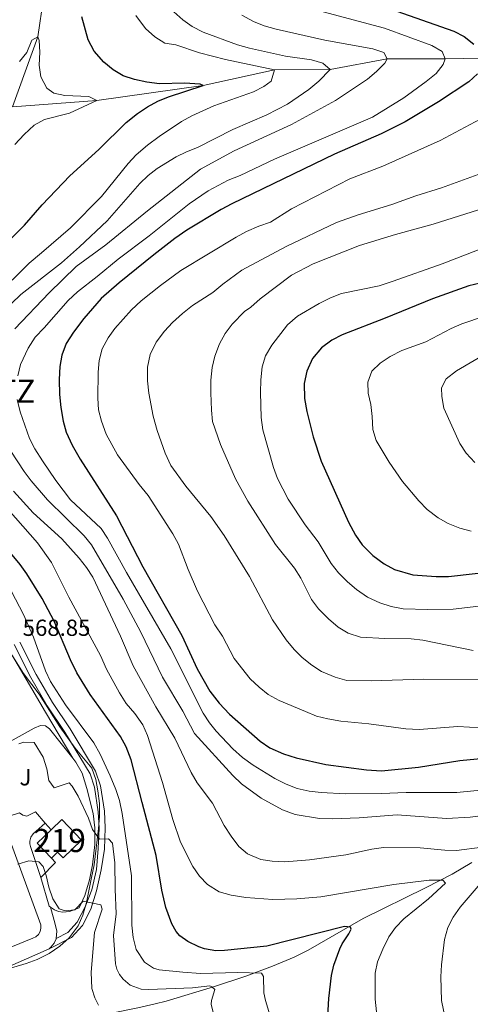
# Model space of a CAD drawing. Extents: x 593437 to 600293, y 761665 to 766388.
# Drawn here: x 599354 to 599548, y 762870 to 763294 of the extents above; entities that cross this region are included whole.
import ezdxf
from ezdxf.enums import TextEntityAlignment as Align

# ---------------------------------------------------------------- set-up
doc = ezdxf.new("R2010")
doc.units = 0
doc.header["$MEASUREMENT"] = 0
for name, pattern in [('DGN Style 2', [84.49052, 50.694312, -33.796208]), ('DGN Style 3', [118.28672800000001, 84.49052, -33.796208]), ('DGN Style 4', [135.26932252, 67.592416, -33.796208, 0.08449052, -33.796208])]:
    doc.linetypes.add(name, pattern=pattern)
for name, color, linetype in [('Nivel 11', 7, 'Continuous'), ('Nivel 15', 7, 'Continuous'), ('Nivel 16', 7, 'Continuous'), ('Nivel 20', 7, 'Continuous'), ('Nivel 21', 7, 'Continuous'), ('Nivel 23', 7, 'Continuous'), ('Nivel 35', 7, 'Continuous'), ('Nivel 37', 7, 'Continuous'), ('Nivel 4', 7, 'Continuous'), ('Nivel 41', 7, 'Continuous'), ('Nivel 45', 7, 'Continuous'), ('Nivel 48', 7, 'Continuous'), ('Nivel 5', 7, 'Continuous'), ('Nivel 52', 7, 'Continuous'), ('Nivel 54', 7, 'Continuous'), ('Nivel 57', 7, 'Continuous'), ('Nivel 61', 7, 'Continuous')]:
    doc.layers.add(name, color=color, linetype=linetype)
doc.styles.add('Style-arial', font='arial.shx', dxfattribs={"bigfont": 'arialbig.shx'})
doc.styles.add('Style-arialn', font='arialn.shx', dxfattribs={"bigfont": 'arialnbig.shx'})
doc.styles.add('Style-times', font='times.shx', dxfattribs={"bigfont": 'timesbig.shx'})

msp = doc.modelspace()

# ---------------------------------------------------------------- linework, layer by layer
at = {"layer": 'Nivel 11', "color": 142, "linetype": 'DGN Style 3', "lineweight": 13}
for points in [[(599703.2250000001, 763570.135, 650), (599696.2890000001, 763567.638, 645), (599685.2760000001, 763565.334, 640), (599674.7320000001, 763562.1640000001, 635), (599657.702, 763557.7309999999, 630), (599634.47, 763552.1410000001, 625), (599602.4709999999, 763536.176, 620), (599569.142, 763514.2960000001, 615), (599539.9569999999, 763490.1969999999, 610), (599518.868, 763465.145, 605), (599485.429, 763438.605, 600), (599469.5360000001, 763426.8970000001, 595), (599450.6270000001, 763412.754, 590), (599425.588, 763396.1270000001, 585), (599406.5959999999, 763374.4510000001, 580), (599382.592, 763348.6529999999, 575), (599364.723, 763309.595, 573.511), (599361.365, 763286.9909999999, 570), (599350.4340000001, 763256.726, 568.511)], [(599746.0959999999, 763250.628, 630), (599710.179, 763256.976, 625), (599688.95, 763256.8219999999, 620), (599656.861, 763260.9839999999, 615), (599611.659, 763262.412, 610), (599578.676, 763278.4450000001, 605), (599552.7390000001, 763277.7890000001, 600), (599536.9709999999, 763277.53, 595), (599512.003, 763277.466, 590), (599487.372, 763272.8530000001, 585), (599463.3459999999, 763272.696, 580), (599432.605, 763265.915, 575), (599386.777, 763259.587, 570), (599350.4340000001, 763256.726, 568.511)], [(599548.4070000001, 762931.2490000001, 582.29), (599539.9029999999, 762926.226, 580.705), (599528.513, 762920.2, 579.223), (599501.5989999999, 762907.0179999999, 576.731), (599477.962, 762893.392, 572.33), (599471.8189999999, 762890.3759999999, 571.9110000000001), (599462.578, 762886.4410000001, 571.149), (599450.977, 762882.179, 569.078), (599437.5560000001, 762877.76, 565.147), (599416.682, 762871.476, 562.4300000000001), (599411.996, 762870.283, 561.88), (599404.5630000001, 762868.592, 561.054), (599382.561, 762864.1089999999, 558.866), (599353.2390000001, 762858.8430000001, 556.034), (599338.395, 762855.4070000001, 554.597), (599334.449, 762855.139, 554.218), (599327.166, 762855.814, 554.218), (599320.173, 762856.497, 553.129)]]:
    msp.add_polyline3d(points, dxfattribs=at)
at = {"layer": 'Nivel 15', "color": 1, "linetype": 'Continuous', "lineweight": 13, "elevation": 567.837, "flags": 128}
msp.add_lwpolyline([(599367.3400000001, 762933.115), (599361.192, 762939.5009999999), (599367.1370000001, 762945.2239999999)], dxfattribs=at)
at = {"layer": 'Nivel 15', "color": 1, "linetype": 'Continuous', "lineweight": 13}
msp.add_polyline3d([(599367.1370000001, 762945.2239999999, 567.837), (599371.726, 762949.6410000001, 567.837), (599380.2280000001, 762940.808, 565.697), (599372.2990000001, 762933.176, 565.697), (599369.9439999999, 762935.622, 568.302), (599367.3400000001, 762933.115, 567.837)], dxfattribs=at)
at = {"layer": 'Nivel 16', "color": 1, "linetype": 'Continuous', "lineweight": 13, "extrusion": (-0.3795377045200807, -0.3326734577096309, 0.8632957207024405), "elevation": -480807.835479132, "flags": 128}
msp.add_lwpolyline([(-178678.2811238102, 823541.7658355716), (-178677.2737571951, 823546.374528391), (-178670.8336738106, 823546.374528391)], dxfattribs=at)
at = {"layer": 'Nivel 16', "color": 1, "linetype": 'Continuous', "lineweight": 13, "elevation": 563.21, "flags": 128}
msp.add_lwpolyline([(599364.5930000001, 762948.1240000001), (599367.1370000001, 762945.2239999999)], dxfattribs=at)
at = {"layer": 'Nivel 16', "color": 1, "linetype": 'Continuous', "lineweight": 13, "extrusion": (-0.05238736088020959, -0.0483554249313612, 0.9974554212092459), "elevation": -67731.67955805507, "flags": 128}
msp.add_lwpolyline([(-154085.0075057627, 955489.5609622786), (-154085.4937507758, 955498.6923017637), (-154088.0576495647, 955498.6923017637)], dxfattribs=at)
at = {"layer": 'Nivel 16', "color": 1, "linetype": 'Continuous', "lineweight": 13, "extrusion": (-0.02125939824195686, 0.001411554338603397, 0.9997729969851852), "elevation": -11104.9832016227, "flags": 128}
msp.add_lwpolyline([(-800944.4150042627, 547394.1368620114), (-800944.7874086034, 547393.5267112046), (-800956.8377689184, 547389.1617862019)], dxfattribs=at)
at = {"layer": 'Nivel 16', "color": 1, "linetype": 'Continuous', "lineweight": 13}
for points in [[(599328.426, 762982.494, 562.16), (599330.3219999999, 762982.99, 562.402), (599331.6300000001, 762982.8740000001, 562.514), (599332.8559999999, 762982.406, 562.575), (599333.909, 762981.6229999999, 562.581), (599334.71, 762980.5830000001, 562.532), (599362.669, 762904.3330000001, 559.159), (599362.774, 762902.8700000001, 559.119), (599362.4369999999, 762901.443, 559.09), (599361.6880000001, 762900.182, 559.075), (599360.5959999999, 762899.2039999999, 559.074), (599359.2609999999, 762898.598, 559.089), (599338.3870000001, 762890.058, 555.646)], [(599379.202, 762911.6400000001, 560.604), (599375.004, 762910.0020000001, 560.59), (599372.1939999999, 762909.773, 560.544), (599370.3360000001, 762910.0860000001, 560.509), (599368.577, 762910.7590000001, 560.473), (599366.8559999999, 762911.9709999999, 560.431)]]:
    msp.add_polyline3d(points, dxfattribs=at)
at = {"layer": 'Nivel 20', "color": 7, "linetype": 'DGN Style 2', "lineweight": 0}
for points in [[(599340.5819999999, 762978.352, 561.807), (599359.8049999999, 762988.9920000001, 567.576), (599362.517, 762990.216, 568.134), (599364.713, 762990.098, 568.506), (599366.453, 762988.7590000001, 568.692), (599376.4839999999, 762976.0889999999, 568.527)], [(599376.4839999999, 762976.0889999999, 568.527), (599377.787, 762974.4450000001, 568.506), (599380.4780000001, 762969.723, 568.413), (599382.531, 762963.1089999999, 568.32), (599385.2620000001, 762952.3189999999, 567.297), (599386.034, 762946.0700000001, 566.552), (599385.923, 762938.935, 565.343), (599384.9909999999, 762930.243, 563.481), (599383.69, 762923.746, 561.9), (599381.7180000001, 762916.9439999999, 560.597), (599379.202, 762911.6400000001, 560.597)]]:
    msp.add_polyline3d(points, dxfattribs=at)
at = {"layer": 'Nivel 21', "color": 7, "linetype": 'Continuous', "lineweight": 0, "extrusion": (0.8450995996002146, 0.4952128817717036, 0.2014221151783532), "elevation": 884482.9283056543, "flags": 128}
msp.add_lwpolyline([(355304.1992883238, -181301.2927971544), (355275.9525866269, -181301.1039261552), (355252.9053644291, -181301.7593595686)], dxfattribs=at)
at = {"layer": 'Nivel 21', "color": 7, "linetype": 'Continuous', "lineweight": 13, "extrusion": (-0.193148867914953, -0.003463140854786971, 0.9811633510677986), "elevation": -117861.9007149145, "flags": 128}
msp.add_lwpolyline([(-752030.9524754786, 601511.3636052434), (-752030.817784006, 601511.3449550522), (-752028.8668938144, 601510.4111252585), (-752027.1939736132, 601509.0267283965), (-752026.4935735504, 601508.1903974672)], dxfattribs=at)
at = {"layer": 'Nivel 21', "color": 7, "linetype": 'Continuous', "lineweight": 0}
msp.add_polyline3d([(599353.5889999999, 763026.1440000001, 568.847), (599360.669, 763012.226, 569.126), (599367.6680000001, 763000.135, 569.312), (599375.348, 762988.824, 569.126), (599386.324, 762970.5320000001, 568.104), (599388.4750000001, 762964.2220000001, 567.639), (599390.0800000001, 762953.2949999999, 566.7090000000001), (599390.4880000001, 762946.054, 565.594), (599390.095, 762936.902, 563.827), (599388.6880000001, 762928.088, 562.5260000000001), (599386.71, 762918.9539999999, 560.946), (599384.212, 762911.0249999999, 559.551), (599380.6229999999, 762904.0109999999, 558.436), (599375.977, 762898.888, 558.343), (599366.2450000001, 762893.9450000001, 557.522)], dxfattribs=at)
at = {"layer": 'Nivel 21', "color": 7, "linetype": 'Continuous', "lineweight": 13}
for points in [[(599340.5819999999, 762978.352, 561.9250000000001), (599349.479, 762951.3060000001, 561.042), (599353.5020000001, 762952.5619999999, 561.042), (599354.967, 762951.5889999999, 561.042), (599356.692, 762951.102, 560.884)], [(599362.716, 762924.696, 559.58), (599358.182, 762938.013, 560.231), (599357.915, 762939.1799999999, 560.291), (599357.9040000001, 762940.379, 560.359), (599358.3670000001, 762942.1100000001, 560.466), (599359.358, 762943.605, 560.57), (599364.5930000001, 762948.1240000001, 560.6030000000001)], [(599366.8559999999, 762911.9709999999, 558.452), (599368.851, 762904.6499999999, 558.08), (599369.639, 762901.5249999999, 558.22), (599369.2779999999, 762898.459, 558.135)], [(599366.2450000001, 762893.9450000001, 557.522), (599342.9639999999, 762883.81, 555.849), (599337.476, 762880.523, 555.477), (599315.345, 762865.0249999999, 553.989), (599314.1429999999, 762862.7110000001, 553.8870000000001), (599313.75, 762860.791, 553.7570000000001), (599313.9450000001, 762858.192, 553.525), (599314.621, 762855.959, 553.525)]]:
    msp.add_polyline3d(points, dxfattribs=at)
at = {"layer": 'Nivel 23', "color": 7, "linetype": 'DGN Style 4', "lineweight": 0}
msp.add_polyline3d([(599351.149, 763025.078, 568.847), (599358.3330000001, 763010.9569999999, 569.09), (599365.416, 762998.7209999999, 569.223), (599373.1070000001, 762987.3929999999, 568.99), (599383.8999999999, 762969.4070000001, 567.431), (599385.881, 762963.595, 567.003), (599387.433, 762953.0260000001, 566.1370000000001), (599387.827, 762946.0360000001, 565.317), (599387.4469999999, 762937.169, 564.142), (599386.7250000001, 762928.1680000001, 562.325), (599384.693, 762919.406, 560.9010000000001), (599381.744, 762912.0360000001, 559.787), (599378.4180000001, 762905.534, 558.79), (599374.337, 762901.0349999999, 558.275), (599369.2779999999, 762898.459, 558.135)], dxfattribs=at)
at = {"layer": 'Nivel 35', "color": 92, "linetype": 'DGN Style 3', "lineweight": 0}
msp.add_polyline3d([(599335.8489999999, 762881.646, 570.876), (599356.452, 762887.7150000001, 571.248), (599361.087, 762889.409, 572.13), (599366.345, 762891.969, 572.179), (599370.899, 762895.1200000001, 572.179), (599374.882, 762898.736, 572.179), (599378.808, 762903.8489999999, 572.923), (599380.74, 762908.4340000001, 573.421), (599382.3999999999, 762914.0150000001, 573.6610000000001), (599384.595, 762924.7309999999, 573.8290000000001), (599385.72, 762930.1429999999, 574.226), (599387.0449999999, 762941.0009999999, 574.784), (599387.506, 762945.8600000001, 575.867), (599387.95, 762950.997, 576.581), (599387.967, 762956.662, 576.991), (599387.317, 762962.101, 577.2040000000001), (599386.3740000001, 762966.9280000001, 578.109), (599384.622, 762971.783, 578.678), (599377.497, 762980.4880000001, 578.693), (599370.9180000001, 762989.7010000001, 578.87), (599362.0390000001, 763003.6670000001, 578.879), (599355.284, 763012.6070000001, 579.065), (599343.1799999999, 763031.615, 579.809)], dxfattribs=at)
at = {"layer": 'Nivel 4', "color": 30, "linetype": 'Continuous', "lineweight": 30, "flags": 128}
for points, elevation in [([(599513.2309999999, 763299.057), (599540.689, 763289.342), (599545.189, 763287.163), (599549.3570000001, 763283.7450000001)], 600), ([(599399.4269999999, 763250.0860000001), (599404.4269999999, 763253.963), (599408.7010000001, 763256.797), (599413.1259999999, 763259.1880000001), (599417.7320000001, 763261.135), (599432.605, 763265.915), (599431.378, 763266.5819999999), (599424.675, 763267), (599413.908, 763266.7479999999), (599408.3489999999, 763267.4380000001), (599403.06, 763268.5249999999), (599398.2479999999, 763270.1640000001), (599393.9310000001, 763272.685), (599389.8300000001, 763276.037), (599385.6869999999, 763280.844), (599383.112, 763285.7139999999), (599380.3570000001, 763295.594)], 575), ([(599550.8400000001, 763271.0630000001), (599547.1869999999, 763267.52), (599534.057, 763258.871), (599519.6780000001, 763250.273), (599509.4110000001, 763245.142), (599489.264, 763236.3260000001), (599445.0590000001, 763215.0390000001), (599440.4280000001, 763212.592), (599425.6840000001, 763203.666), (599420.4450000001, 763199.9990000001), (599411.415, 763192.976), (599396.4469999999, 763180.935), (599388.7239999999, 763174.152), (599381.176, 763165.621), (599376.7209999999, 763159.682), (599373.6799999999, 763154.7990000001), (599371.736, 763149.7949999999), (599370.9310000001, 763144.858), (599370.663, 763139.3090000001), (599370.7860000001, 763132.8400000001), (599371.283, 763127.23), (599372.267, 763121.3770000001), (599373.6910000001, 763116.585), (599376.176, 763110.973), (599379.611, 763104.923), (599395.3570000001, 763080.514), (599406.6370000001, 763058.6170000001), (599423.4539999999, 763028.9990000001), (599430.1229999999, 763014.6240000001), (599435.521, 763004.9820000001), (599439.5179999999, 762999.9010000001), (599443.935, 762995.1300000001), (599457.1640000001, 762983.5090000001), (599461.3570000001, 762980.601), (599467.229, 762977.976), (599472.774, 762976.271), (599485.575, 762973.436), (599503.0900000001, 762971.094), (599509.463, 762970.6950000001), (599525.412, 762972.27), (599543.247, 762975.159), (599588.246, 762979.497)], 600), ([(599321.6359999999, 763171.8319999999), (599355.736, 763205.788), (599363.298, 763214.575), (599375.2180000001, 763227.041), (599387.6410000001, 763238.4029999999), (599399.4269999999, 763250.0860000001)], 575), ([(599551.9839999999, 763180.868), (599547.1340000001, 763179.6499999999), (599531.504, 763174.129), (599511.0160000001, 763165.658), (599492.4979999999, 763158.5789999999), (599488.06, 763156.2820000001), (599483.709, 763152.912), (599479.7960000001, 763148.3870000001), (599477.271, 763142.8559999999), (599476.203, 763137.544), (599476.3189999999, 763131.111), (599477.3030000001, 763125.5020000001), (599480.003, 763114.6510000001), (599483.435, 763104.1670000001), (599495.274, 763077.788), (599498.2420000001, 763072.2350000001), (599501.175, 763068.092), (599505.817, 763063.4650000001), (599510.702, 763059.8130000001), (599515.1329999999, 763057.4990000001), (599523.027, 763055.1980000001), (599533.024, 763054.362), (599538.3940000001, 763054.4820000001), (599571.5660000001, 763058.078)], 625), ([(599486.1869999999, 762862.598), (599486.8400000001, 762872.5689999999), (599488.017, 762882.5290000001), (599489.0020000001, 762886.881), (599491.486, 762893.956), (599492.56, 762896.122), (599495.436, 762900.3770000001), (599496.486, 762902.5179999999), (599496.172, 762903.381), (599493.551, 762903.601), (599460.0689999999, 762895.142), (599441.814, 762893.1969999999), (599438.0819999999, 762893.1410000001), (599433.2139999999, 762894.034), (599430.8030000001, 762894.851), (599426.0149999999, 762897.129), (599422.645, 762899.6030000001), (599421.0279999999, 762901.476), (599419.21, 762904.75), (599416.531, 762911.777), (599414.818, 762919.314), (599412.462, 762934.1329999999), (599406.381, 762957.0449999999), (599401.6440000001, 762975.4170000001), (599399.446, 762981.067), (599397.057, 762985.4569999999), (599383.98, 763003.5390000001), (599378.2320000001, 763012.871), (599375.54, 763018.477), (599368.494, 763035.223), (599363.3019999999, 763044.925), (599356.7220000001, 763055.513), (599353.7660000001, 763059.547), (599345.315, 763069.7590000001)], 575)]:
    msp.add_lwpolyline(points, dxfattribs=dict(at, elevation=elevation))
at = {"layer": 'Nivel 5', "color": 30, "linetype": 'Continuous', "lineweight": 0, "flags": 128}
for points, elevation in [([(599420.064, 763297.7520000001), (599423.916, 763294.2820000001), (599427.966, 763291.352), (599432.6950000001, 763288.889), (599447.4880000001, 763283.4979999999), (599452.6070000001, 763282.112), (599468.172, 763278.646), (599479.3759999999, 763276.987), (599484.1880000001, 763275.659), (599487.372, 763272.8530000001), (599482.524, 763267.8840000001), (599478.2209999999, 763264.291), (599468.9780000001, 763258.006), (599460.057, 763253.381), (599445.436, 763246.95), (599430.2209999999, 763239.2239999999), (599425.5279999999, 763237.4480000001), (599421.078, 763235.176), (599412.902, 763230.1640000001), (599408.956, 763227.1769999999), (599405.365, 763223.6939999999), (599391.3470000001, 763207.716), (599379.3659999999, 763196.5179999999), (599371.578, 763189.565), (599354.139, 763175.9110000001), (599345.869, 763167.987)], 585), ([(599351.551, 763161.105), (599366.3459999999, 763176.618), (599377.908, 763187.9890000001), (599390.6470000001, 763197.2679999999), (599408.6030000001, 763211.9310000001), (599431.5719999999, 763229.895), (599446.024, 763237.815), (599470.699, 763249.1670000001), (599489.6969999999, 763259.5050000001), (599503.5020000001, 763268.673), (599507.413, 763271.996), (599510.908, 763275.5730000001), (599512.003, 763277.466), (599510.462, 763280.2280000001), (599505.7749999999, 763281.8470000001), (599485.0430000001, 763285.453), (599464.064, 763290.3160000001), (599458.908, 763291.685), (599454.287, 763293.598), (599449.2820000001, 763296.335)], 590), ([(599484.2990000001, 763297.781), (599510.8330000001, 763290.6710000001), (599531.23, 763283.193), (599535.6240000001, 763280.638), (599536.9709999999, 763277.53), (599536.121, 763275.0900000001), (599533.0290000001, 763271.1510000001), (599528.794, 763267.7679999999), (599519.19, 763260.6710000001), (599505.5700000001, 763252.288), (599463.369, 763234.179), (599448.5800000001, 763227.1529999999), (599443.442, 763225.1229999999), (599434.8500000001, 763220.658), (599426.6100000001, 763214.9880000001), (599409.389, 763201.165), (599395.967, 763191.169), (599387.0349999999, 763183.689), (599378.4469999999, 763177.0900000001), (599374.5490000001, 763173.3640000001)], 595), ([(599403.6359999999, 763296.213), (599407.8230000001, 763290.5390000001), (599411.854, 763286.8859999999), (599416.091, 763284.2239999999), (599420.885, 763283.4850000001), (599431.0390000001, 763280.091), (599442.2390000001, 763277.176), (599463.3459999999, 763272.696), (599462.007, 763267.8940000001), (599458.844, 763265.493), (599454.406, 763263.1799999999), (599437.2690000001, 763257.166), (599427.7620000001, 763252.882), (599423.3800000001, 763250.473), (599413.75, 763243.9569999999)], 580), ([(599361.994, 763274.673), (599362.229, 763280.412), (599361.977, 763285.406), (599361.365, 763286.9909999999), (599358.8060000001, 763285.523), (599356.666, 763280.203), (599353.4539999999, 763276.3670000001)], 570), ([(599351.557, 763240.628), (599355.5760000001, 763244.9029999999), (599359.869, 763248.923), (599364.2250000001, 763251.381), (599375.01, 763254.021), (599386.777, 763259.587), (599383.3589999999, 763261.29), (599372.9909999999, 763261.639), (599368.355, 763262.73), (599365.3019999999, 763264.7990000001), (599362.771, 763269.737), (599361.994, 763274.673)], 570), ([(599430.2339999999, 763048.1229999999), (599426.253, 763057.388), (599422.004, 763068.398), (599419.6429999999, 763072.807), (599409.007, 763089.256), (599405.148, 763094.0150000001), (599395.733, 763106.8870000001), (599390.915, 763115.6950000001), (599388.7790000001, 763121.335), (599387.544, 763126.179), (599387.2320000001, 763131.24), (599387.408, 763142.4780000001), (599387.817, 763147.463), (599389.0900000001, 763152.4650000001), (599391.7039999999, 763157.226), (599394.625, 763161.3160000001), (599401.7479999999, 763169.3160000001), (599405.9099999999, 763173.183), (599414.3300000001, 763179.8589999999), (599423.0660000001, 763186.2420000001), (599446.8770000001, 763200.6769999999), (599451.2760000001, 763203.0560000001), (599456.578, 763205.381), (599461.6370000001, 763207.0959999999), (599470.6810000001, 763212.889), (599495.8470000001, 763225.693), (599510.0689999999, 763231.2779999999), (599534.8500000001, 763242.2609999999), (599554.2, 763252.611)], 605), ([(599413.75, 763243.9569999999), (599408.6329999999, 763240.29), (599403.76, 763236.1359999999), (599400.388, 763232.4410000001), (599388.7749999999, 763218.209), (599375.558, 763204.7), (599363.057, 763193.808), (599357.6070000001, 763189.473), (599342.9439999999, 763174.9890000001)], 580), ([(599475.3670000001, 763019.4880000001), (599471.827, 763023.0190000001), (599468.46, 763027.0660000001), (599462.5719999999, 763035.7949999999), (599452.585, 763054.344), (599441.6869999999, 763072.061), (599436.0020000001, 763080.288), (599425.146, 763093.398), (599418.7010000001, 763102.2930000001), (599416.2250000001, 763107.561), (599412.771, 763117.3910000001), (599411.129, 763123.4299999999), (599409.2050000001, 763133.4539999999), (599408.6270000001, 763138.7280000001), (599408.7050000001, 763144.5519999999), (599409.881, 763150.118), (599412.4140000001, 763155.3589999999), (599415.9839999999, 763160.1699999999), (599419.5050000001, 763163.905), (599423.7450000001, 763167.7650000001), (599428.1240000001, 763171.1440000001), (599436.854, 763176.827), (599441.146, 763180.442), (599449.2550000001, 763186.3589999999), (599468.487, 763196.5959999999), (599490.0700000001, 763206.9410000001), (599499.486, 763210.311), (599513.915, 763214.6939999999), (599524.337, 763218.4299999999), (599535.3060000001, 763221.858), (599551.156, 763227.693)], 610), ([(599436.186, 763126.1140000001), (599435.9110000001, 763133.5530000001), (599435.9990000001, 763139.0020000001), (599436.5290000001, 763144.422), (599437.675, 763149.29), (599439.6799999999, 763154.5989999999), (599442.104, 763159.138), (599445.094, 763163.145), (599450.452, 763168.5800000001), (599453.254, 763170.5360000001), (599457.152, 763174.0179999999), (599470.6599999999, 763184.1840000001), (599480.058, 763189.1170000001), (599499.9990000001, 763197.085), (599515.531, 763201.7949999999), (599531.807, 763206.2110000001), (599559.5490000001, 763214.939)], 615), ([(599556.311, 763042.203), (599540.3570000001, 763040.405), (599529.3829999999, 763040.1440000001), (599518.834, 763040.4950000001), (599513.6140000001, 763041.5320000001), (599508.7550000001, 763043.0050000001), (599503.4199999999, 763045.4920000001), (599498.713, 763048.801), (599494.909, 763052.0460000001), (599490.932, 763056.0460000001), (599487.825, 763059.962), (599482.2609999999, 763069.283), (599476.639, 763076.6540000001), (599469.3389999999, 763087.7690000001), (599464.744, 763096.6570000001), (599462.9410000001, 763101.331), (599458.4029999999, 763117.5460000001), (599457.663, 763122.9110000001), (599457.4010000001, 763133.645), (599457.5349999999, 763139.1540000001), (599458.0760000001, 763144.7080000001), (599459.5120000001, 763149.503), (599462.31, 763154.142), (599469.0660000001, 763162.8119999999), (599473.301, 763166.5660000001), (599482.6300000001, 763172.0619999999), (599487.5560000001, 763174.5190000001), (599492.219, 763176.325), (599508.557, 763179.7039999999), (599514.531, 763181.604), (599535.615, 763189.098), (599555.31, 763196.7320000001)], 620), ([(599374.5490000001, 763173.3640000001), (599364.081, 763161.5249999999), (599360.2420000001, 763157.608), (599357.2620000001, 763152.8470000001), (599353.979, 763145.767), (599352.7720000001, 763140.915)], 595), ([(599553.8840000001, 763166.54), (599544.071, 763163.2930000001), (599539.493, 763161.28), (599528.5930000001, 763155.524), (599518.2919999999, 763151.788), (599513.2960000001, 763149.28), (599508.909, 763146.4070000001), (599505.378, 763142.8659999999), (599503.5560000001, 763138.105), (599503.807, 763133.4709999999), (599504.8729999999, 763128.585), (599505.548, 763123.3900000001), (599505.7820000001, 763117.801), (599507.2339999999, 763113.0160000001), (599512.878, 763103.6640000001), (599518.6240000001, 763095.2890000001), (599525.5519999999, 763087.023), (599529.253, 763083.26), (599533.8929999999, 763079.73), (599538.2620000001, 763077.301), (599543.2930000001, 763075.2509999999), (599548.202, 763074.0150000001)], 630), ([(599549.723, 763103.467), (599546.0220000001, 763107.592), (599543.246, 763111.7509999999), (599536.331, 763126.994), (599535.47, 763131.9240000001), (599535.4029999999, 763135.7660000001), (599537.4099999999, 763139.611), (599541.8559999999, 763142.9720000001), (599577.419, 763163.861)], 635), ([(599352.5730000001, 763130.7209999999), (599353.754, 763125.334), (599357.871, 763113.879), (599360.118, 763109.4110000001), (599363.3740000001, 763104.3130000001), (599369.2010000001, 763095.8489999999), (599375.5079999999, 763087.4199999999), (599388.666, 763075.0800000001), (599391.45, 763070.9269999999), (599399.611, 763056.192), (599418.689, 763023.229), (599432.6969999999, 762995.565), (599435.3570000001, 762991.3289999999), (599438.2579999999, 762987.828), (599445.4639999999, 762980.217), (599449.558, 762976.442), (599454.2590000001, 762973.095), (599463.476, 762967.3770000001), (599468.4809999999, 762964.8840000001), (599473.1499999999, 762963.0989999999), (599478.369, 762961.9380000001), (599483.5079999999, 762961.284), (599493.9680000001, 762960.8389999999), (599509.5290000001, 762960.922), (599520.129, 762961.365), (599541.969, 762961.3200000001), (599557.993, 762962.9380000001)], 595), ([(599548.983, 763022.5549999999), (599527.2890000001, 763026.9180000001), (599522.325, 763027.514), (599510.976, 763027.635), (599500.4920000001, 763028.274), (599495.1440000001, 763030.038), (599490.8500000001, 763032.5889999999), (599486.6370000001, 763036.2409999999), (599482.3049999999, 763040.5220000001), (599479.3060000001, 763044.523), (599474.675, 763053.7479999999), (599472.0279999999, 763057.99), (599463.79, 763068.175), (599451.8589999999, 763086.865), (599446.578, 763096.533), (599440.067, 763111.2420000001), (599436.717, 763121.1429999999), (599436.186, 763126.1140000001)], 615), ([(599466.825, 762953.878), (599457.587, 762958.967), (599449.2080000001, 762965.1030000001), (599445.4269999999, 762968.7039999999), (599428.858, 762986.777), (599423.827, 762996.439), (599415.1599999999, 763011.0290000001), (599405.7849999999, 763030.379), (599398.1399999999, 763044.577), (599384.6070000001, 763068.0290000001), (599381.4410000001, 763071.8910000001), (599365.5689999999, 763087.398), (599358.4909999999, 763095.703), (599355.4880000001, 763099.7010000001), (599349.7450000001, 763108.44)], 590), ([(599334.817, 763098.8160000001), (599361.2080000001, 763068.9750000001), (599367.253, 763060.406), (599374.7450000001, 763045.5190000001), (599388.3600000001, 763020.352), (599391.0519999999, 763014.5020000001), (599396.5560000001, 763004.2650000001), (599399.49, 762999.635), (599403.156, 762995.372), (599406.7010000001, 762990.4990000001), (599408.6969999999, 762985.9110000001), (599415.155, 762965.6300000001), (599419.5700000001, 762949.781), (599422.865, 762939.96), (599428.2609999999, 762929.426), (599431.0689999999, 762925.2890000001), (599434.477, 762921.638), (599439.5830000001, 762918.5660000001), (599444.676, 762917.0959999999), (599451.0900000001, 762916.0449999999), (599462.6780000001, 762915.209), (599473.0449999999, 762915.469), (599483.4099999999, 762916.3389999999), (599514.8700000001, 762921.754), (599529.979, 762923.618), (599535.967, 762923.6159999999), (599537.067, 762922.2760000001), (599529.7679999999, 762915.4839999999), (599519.1610000001, 762906.881), (599515.5079999999, 762903.216), (599512.655, 762899.1089999999), (599510.02, 762893.844), (599507.8470000001, 762888.324), (599506.726, 762883.4369999999), (599506.8119999999, 762872.2250000001), (599508.0120000001, 762860.1499999999)], 580), ([(599350.933, 763091.1370000001), (599359.4180000001, 763081.899), (599371.815, 763070.6969999999), (599379.2069999999, 763062.354), (599382.4450000001, 763058.273), (599385.1499999999, 763054.0660000001), (599397.0660000001, 763028.7180000001), (599402.452, 763015.9199999999), (599412.298, 762998.25), (599420.429, 762984.7239999999), (599427.5260000001, 762969.977), (599430.094, 762965.469), (599436.6939999999, 762956.6969999999), (599441.7320000001, 762947.1359999999), (599444.7050000001, 762942.5), (599448.0050000001, 762938.115), (599451.8289999999, 762934.908), (599457.466, 762932.4580000001), (599462.409, 762931.702), (599467.8330000001, 762931.538), (599478.4380000001, 762932.317), (599494.199, 762934.459), (599505.331, 762936.983), (599510.2960000001, 762937.6000000001), (599526.1259999999, 762937.503), (599536.7990000001, 762936.483), (599541.798, 762936.361), (599552.8360000001, 762937.727)], 585), ([(599463.0590000001, 762859.7690000001), (599459.466, 762871.6939999999), (599458.868, 762875.058), (599458.6799999999, 762882.0279999999), (599457.77, 762883.456), (599447.648, 762883.756), (599431.4439999999, 762883.419), (599423.962, 762883.9180000001), (599413.7069999999, 762884.986), (599411.3, 762885.666), (599407.368, 762888.199), (599403.807, 762893.743), (599402.4880000001, 762898.8630000001), (599401.96, 762904.1710000001), (599401.729, 762925.4539999999), (599397.74, 762952.308), (599396.666, 762957.8400000001), (599395.071, 762962.5800000001), (599392.6529999999, 762968.5830000001), (599388.3389999999, 762977.8759999999), (599385.5360000001, 762982.808), (599373.396, 762999.0760000001), (599366.834, 763009.2069999999), (599364.6910000001, 763013.727), (599359.477, 763028.2650000001), (599355.2110000001, 763038.014), (599346.477, 763054.895)], 570), ([(599552.453, 762989.148), (599542.47, 762989.754), (599525.763, 762988.5079999999), (599519.969, 762988.743), (599503.9880000001, 762990.9140000001), (599492.023, 762992.068), (599486.3200000001, 762993.0449999999), (599481.48, 762994.2949999999), (599476.814, 762996.193), (599465.3400000001, 763001.03), (599460.717, 763003.6400000001), (599456.7620000001, 763006.6969999999), (599452.915, 763010.3500000001), (599446.01, 763019.06), (599440.9950000001, 763028.6880000001), (599437.702, 763033.587), (599430.2339999999, 763048.1229999999)], 605), ([(599567.835, 763009.9340000001), (599527.7660000001, 763010.176), (599505.0830000001, 763009.4580000001), (599494.534, 763009.6370000001), (599489.47, 763011.0320000001), (599483.669, 763013.4410000001), (599479.4610000001, 763016.139), (599475.3670000001, 763019.4880000001)], 610), ([(599353.267, 762982.271), (599355.3999999999, 762983.067), (599359.8219999999, 762982.8600000001), (599363.6429999999, 762976.585), (599365.358, 762971.5560000001), (599366.159, 762966.496), (599368.3899999999, 762963.4199999999), (599374.973, 762965.534), (599376.2250000001, 762964.0420000001), (599378.8289999999, 762959.773), (599383.199, 762950.24), (599385.0360000001, 762945.3330000001), (599387.9950000001, 762941.2920000001), (599391.933, 762941.3500000001), (599393.521, 762939.4920000001), (599394.662, 762931.047), (599394.6710000001, 762919.736), (599395.1340000001, 762909.0660000001), (599393.98, 762899.753), (599394.8899999999, 762887.5719999999), (599395.416, 762885.1640000001), (599396.5419999999, 762882.9280000001), (599398.1510000001, 762880.868)], 565), ([(599580.497, 762954.9680000001), (599547.7479999999, 762950.648), (599537.45, 762950.206), (599516.2250000001, 762951.7590000001), (599499.9380000001, 762950.381), (599488.4180000001, 762949.932), (599482.7609999999, 762950.1130000001), (599472.317, 762951.8740000001), (599466.825, 762953.878)], 590), ([(599387.5279999999, 762869.6470000001), (599385.99, 762872.8019999999), (599384.7180000001, 762876.8360000001), (599384.324, 762883.922), (599385.81, 762900.9850000001), (599389.104, 762911.0420000001), (599388.5830000001, 762912.9010000001), (599381.0050000001, 762914.4839999999), (599377.426, 762910.78), (599373.189, 762910.3770000001), (599370.595, 762911.288), (599367.814, 762915.5519999999), (599366.0989999999, 762920.4890000001), (599364.993, 762925.5490000001), (599363.7069999999, 762929.4809999999), (599361.905, 762931.49), (599357.544, 762931.9410000001), (599352.7590000001, 762930.409)], 560), ([(599558.1030000001, 762928.9720000001), (599543.4240000001, 762911.9170000001), (599540.381, 762907.5819999999), (599538.156, 762903.105), (599536.6969999999, 762898.074), (599535.412, 762887.145), (599535.054, 762881.9610000001), (599535.3260000001, 762871.7239999999), (599537.7050000001, 762860.696), (599539.487, 762854.4029999999), (599541.324, 762849.71), (599543.564, 762845.2420000001), (599546.7520000001, 762840.717), (599550.4580000001, 762837.1969999999)], 585), ([(599398.1510000001, 762880.868), (599401.236, 762878.3400000001), (599406.0079999999, 762876.6670000001), (599409.308, 762876.409), (599428.0090000001, 762877.132), (599435.523, 762877.9839999999), (599436.423, 762877.6499999999), (599437.6159999999, 762876.52), (599436.2220000001, 762871.7579999999), (599436.0460000001, 762870.084), (599442.4140000001, 762844.4720000001)], 565)]:
    msp.add_lwpolyline(points, dxfattribs=dict(at, elevation=elevation))
at = {"layer": 'Nivel 52', "color": 1, "linetype": 'Continuous', "lineweight": 13}
msp.add_polyline3d([(599367.3400000001, 762933.115, 567.837), (599369.9439999999, 762935.622, 568.302), (599372.2990000001, 762933.176, 565.697), (599380.2280000001, 762940.808, 565.697), (599371.726, 762949.6410000001, 567.837), (599367.1370000001, 762945.2239999999, 567.837), (599361.192, 762939.5009999999, 567.837)], close=True, dxfattribs=at)
at = {"layer": 'Nivel 54', "color": 33, "linetype": 'Continuous', "lineweight": 0}
msp.add_polyline3d([(599350.47, 763020.297, 568.984), (599364.7180000001, 762995.9070000001, 569.169), (599376.4839999999, 762976.0889999999, 568.527), (599377.787, 762974.4450000001, 568.506), (599380.4780000001, 762969.723, 568.413), (599382.531, 762963.1089999999, 568.32), (599385.2620000001, 762952.3189999999, 567.297), (599386.034, 762946.0700000001, 566.552), (599385.923, 762938.935, 565.343), (599384.9909999999, 762930.243, 563.481), (599383.69, 762923.746, 561.9), (599381.7180000001, 762916.9439999999, 560.597), (599379.202, 762911.6400000001, 560.597), (599379.202, 762911.6400000001, 560.604), (599375.004, 762910.0020000001, 560.59), (599372.1939999999, 762909.773, 560.544), (599370.3360000001, 762910.0860000001, 560.509), (599368.577, 762910.7590000001, 560.473), (599366.8559999999, 762911.9709999999, 560.431), (599366.8559999999, 762911.9709999999, 558.452), (599368.851, 762904.6499999999, 558.08), (599369.639, 762901.5249999999, 558.22), (599369.2779999999, 762898.459, 558.135), (599369.2620000001, 762898.324, 558.1320000000001), (599368.381, 762896.3570000001, 557.951), (599367.0530000001, 762894.6599999999, 557.683), (599366.2450000001, 762893.9450000001, 557.522), (599375.977, 762898.888, 558.343), (599380.6229999999, 762904.0109999999, 558.436), (599384.212, 762911.0249999999, 559.551), (599386.71, 762918.9539999999, 560.946), (599388.6880000001, 762928.088, 562.5260000000001), (599390.095, 762936.902, 563.827), (599390.4880000001, 762946.054, 565.594), (599390.0800000001, 762953.2949999999, 566.7090000000001), (599388.4750000001, 762964.2220000001, 567.639), (599386.324, 762970.5320000001, 568.104), (599375.348, 762988.824, 569.126), (599367.6680000001, 763000.135, 569.312), (599360.669, 763012.226, 569.126), (599353.5889999999, 763026.1440000001, 568.847)], dxfattribs=at)
at = {"layer": 'Nivel 57', "color": 92, "linetype": 'DGN Style 3', "lineweight": 0}
msp.add_polyline3d([(599343.1799999999, 763031.615, 579.809), (599355.284, 763012.6070000001, 579.065), (599362.0390000001, 763003.6670000001, 578.879), (599370.9180000001, 762989.7010000001, 578.87), (599377.497, 762980.4880000001, 578.693), (599384.622, 762971.783, 578.678), (599386.3740000001, 762966.9280000001, 578.109), (599387.317, 762962.101, 577.2040000000001), (599387.967, 762956.662, 576.991), (599387.95, 762950.997, 576.581), (599387.506, 762945.8600000001, 575.867), (599387.0449999999, 762941.0009999999, 574.784), (599385.72, 762930.1429999999, 574.226), (599384.595, 762924.7309999999, 573.8290000000001), (599382.3999999999, 762914.0150000001, 573.6610000000001), (599380.74, 762908.4340000001, 573.421), (599378.808, 762903.8489999999, 572.923), (599374.882, 762898.736, 572.179), (599370.899, 762895.1200000001, 572.179), (599366.345, 762891.969, 572.179), (599361.087, 762889.409, 572.13), (599356.452, 762887.7150000001, 571.248), (599335.8489999999, 762881.646, 570.876)], dxfattribs=at)
at = {"layer": 'Nivel 61', "color": 7, "linetype": 'Continuous', "lineweight": 0}
msp.add_3dface([(593500.5700000001, 761665.3500000001), (593437.24, 766292.4299999999), (600225.1699999999, 766388.48), (600293.04, 761761.4199999999)], dxfattribs=at)

# ---------------------------------------------------------------- texts
at = {"layer": 'Nivel 37', "color": 92, "linetype": 'Continuous', "lineweight": 0, "style": 'Style-arialn'}
msp.add_text('J', height=7.000002, dxfattribs=at).set_placement((599356.0728793778, 762967.9070009999, 563.018), align=Align.MIDDLE_CENTER)
at = {"layer": 'Nivel 41', "color": 7, "linetype": 'Continuous', "lineweight": 0, "style": 'Style-arial'}
msp.add_text('568.85', height=7.000002, dxfattribs=at).set_placement((599354.899, 763028.828, 568.847))
at = {"layer": 'Nivel 45', "color": 7, "linetype": 'Continuous', "lineweight": 0, "style": 'Style-times'}
msp.add_text('AIZAROTZ', height=10.000002, dxfattribs=at).set_placement((599296.3049999999, 763129.246, 575.355))
at = {"layer": 'Nivel 48', "color": 1, "linetype": 'Continuous', "lineweight": 0, "style": 'Style-arialn'}
msp.add_text('219', height=10.000002, dxfattribs=at).set_placement((599370.7766600079, 762940.6700009999, 561.788), align=Align.MIDDLE_CENTER)

doc.saveas('drawing.dxf')
